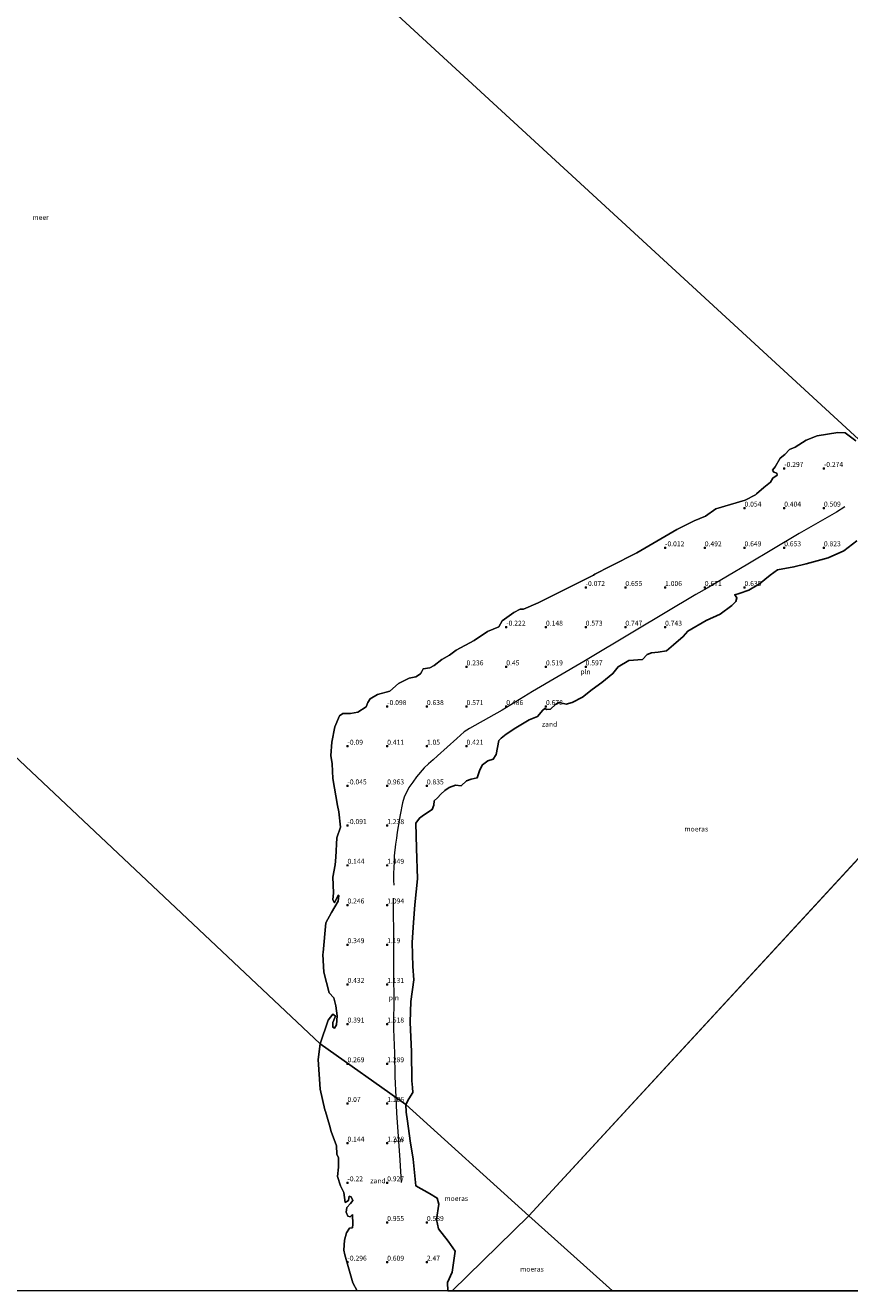
# Model space of a CAD drawing. Units: metres. Extents: x 152682 to 159265, y 512500 to 518751.
# Drawn here: x 154785 to 155200, y 512500 to 513138 of the extents above; entities that cross this region are included whole.
import ezdxf
from ezdxf.enums import TextEntityAlignment as Align

# ---------------------------------------------------------------- set-up
doc = ezdxf.new("R2010")
doc.units = ezdxf.units.M
doc.layers.get('0').update_dxf_attribs({"lineweight": 25})
for name, color, linetype, lineweight in [('B-ME-GW-HOOGTEPUNT-S-B1', 10, 'Continuous', 25), ('B-ME-IE-GRONDWERKLIJN-GROND_NIETINGERICHT-GV-B6', 253, 'Continuous', 18), ('B-ME-IE-HULPGEOMETRIE-L-B1', 53, 'Continuous', 18), ('B-ME-IE-INRICHTINGSELEMENT-L-B1', 253, 'Continuous', 18), ('B-ME-IE-MOERAS-GV-B6', 10, 'Continuous', 25), ('B-ME-OB-WATERLIJN-L-B1', 133, 'OB-WATERLIJN', 18), ('B-ME-OG-WATER-GV-B6', 153, 'Continuous', 18)]:
    doc.layers.add(name, color=color, linetype=linetype, lineweight=lineweight)
doc.styles.add('NLCS-ISO', font='NLCS-ISO.TTF')
doc.linetypes.add('OB-WATERLIJN', pattern='A,10,[32,NLCS.SHX,S=2,R=0,X=0,Y=0],-12', length=22)

# ---------------------------------------------------------------- blocks, each defined once
blk = doc.blocks.new('hoogtepunt')
for p, q in [((-0.5, 0), (0.5, 0)), ((0, 0.5), (0, -0.5))]:
    blk.add_line(p, q)

msp = doc.modelspace()

# ---------------------------------------------------------------- linework, layer by layer
at = {"layer": 'B-ME-IE-GRONDWERKLIJN-GROND_NIETINGERICHT-GV-B6'}
for points in [[(155203.4341, 512877.9174, 0.3871), (155196.874, 512872.8151, 0.9777), (155188.9886, 512869.3694, 0.5078), (155178.0219, 512866.255, 0.7174), (155171.7931, 512864.7309, 0.7152), (155163.5102, 512863.3393, 0.4193), (155159.7994, 512860.5563, 0.4367), (155154.432, 512856.1829, 0.4827), (155148.9984, 512852.9359, 0.486), (155144.2274, 512851.3456, 0.8604), (155141.9744, 512850.683, 0.9455), (155143.0346, 512849.0926, 0.4211), (155142.5708, 512847.3698, 0.3036), (155140.5166, 512845.2493, 0.4594), (155134.6523, 512840.8759, 0.2073), (155127.6283, 512837.7615, 0.3386), (155118.2851, 512832.3279, 0.412), (155115.9659, 512829.7436, 0.384), (155111.1949, 512825.5027, 0.6638), (155107.5504, 512822.3883, 0.7403), (155103.3758, 512821.7257, 0.4695), (155099.9963, 512821.3944, 0.4007), (155097.8759, 512820.5329, 1.0097), (155095.5566, 512818.0812, 0.3739), (155088.5575, 512817.5511, 0.3526), (155083.3227, 512814.4367, 0.4777), (155080.5396, 512810.9909, 0.2509), (155074.9734, 512806.5513, 0.4255), (155070.1362, 512802.973, 0.3373), (155065.2658, 512799.0635, 0.2444), (155060.0309, 512796.4129, 0.2527), (155057.0491, 512795.6177, 0.1785), (155053.4708, 512796.4129, 0.2349), (155051.8805, 512795.6177, 0.2874), (155049.1637, 512793.0334, 0.184), (155047.242, 512792.9009, 0.2239), (155046.2481, 512793.431, 0.2739), (155045.3866, 512792.5696, 0.2579), (155042.5704, 512789.3227, 0.1744), (155038.3958, 512787.7323, 0.1935), (155031.6369, 512783.6902, 0.1484), (155026.8659, 512780.3771, 0.1597), (155024.3479, 512778.3891, 0.1585), (155023.1551, 512777.2627, 0.1461), (155021.7636, 512770.2387, 0.2211), (155020.372, 512767.8532, 0.2536), (155017.5558, 512767.058, 0.2243), (155014.839, 512764.9376, 0.2808), (155013.58, 512762.5521, 0.3861), (155012.1885, 512758.3775, 0.4259), (155009.1403, 512757.7148, 0.6583), (155006.8874, 512756.8534, 0.4881), (155004.2368, 512754.4679, 0.1227), (155001.2549, 512754.733, 0.1217), (154998.1405, 512753.6065, 0.2356), (154995.8876, 512752.0161, 0.5029), (154993.9659, 512750.227, 0.461), (154992.1768, 512748.3716, 0.2768), (154990.5202, 512746.7813, 0.2856), (154990.3877, 512744.5946, 0.226), (154989.5262, 512742.4079, 0.1493), (154985.186, 512739.5585, 0.1315), (154983.1981, 512738.167, 0.165), (154981.2764, 512735.5165, 0.2083), (154981.674, 512722.9926, 0.2786), (154982.2372, 512707.6194, 0.2693), (154980.9119, 512694.3666, 0.1323), (154980.0837, 512685.6198, 0.1714), (154979.4873, 512675.4814, 0.199), (154979.7855, 512663.3552, 0.2213), (154980.3156, 512656.6625, 0.2299), (154978.7584, 512645.729, 0.2603), (154978.5596, 512635.2593, 0.2728), (154979.1228, 512620.2837, 0.2342), (154979.3216, 512605.7057, 0.2778), (154979.7192, 512602.3262, 0.2716), (154979.8849, 512599.8082, 0.285), (154977.7644, 512596.6275, 0.5331), (154976.3729, 512593.7782, 0.7253), (154933.109, 512624.444, -0.3), (154937.235, 512636.317, -0.3), (154939.506, 512639.366, -0.3), (154940.907, 512638.29, -0.3), (154939.528, 512635.09, -0.3), (154939.548, 512632.858, -0.3), (154940.332, 512632.356, -0.3), (154941.381, 512634.049, -0.3), (154941.664, 512638.5, -0.3), (154941.073, 512643.533, -0.3), (154940.028, 512647.573, -0.3), (154937.657, 512650.049, -0.3), (154934.917, 512660.5, -0.3), (154934.551, 512669.5, -0.3), (154934.599, 512670.5, -0.3), (154936.059, 512685.395, -0.3), (154938.829, 512690.651, -0.3), (154942.151, 512696.309, -0.3), (154942.609, 512699.202, -0.3), (154942.143, 512699.276, -0.3), (154940.358, 512695.535, -0.3), (154939.558, 512697.001, -0.3), (154939.919, 512700.5, -0.3), (154939.452, 512708.446, -0.3), (154940.773, 512714.633, -0.3), (154941.068, 512718.5, -0.3), (154941.486, 512728.263, -0.3), (154943.33, 512733.5, -0.3), (154942.503, 512741.275, -0.3), (154941.849, 512744.548, -0.3), (154939.571, 512758.039, -0.3), (154939.223, 512765.5, -0.3), (154938.564, 512769.622, -0.3), (154938.966, 512776.5, -0.3), (154940.467, 512784.104, -0.3), (154942.825, 512789.658, -0.3), (154944.605, 512790.825, -0.3), (154948.5, 512790.94, -0.3), (154952.089, 512791.489, -0.3), (154956.329, 512794.209, -0.3), (154957.147, 512796.372, -0.3), (154958.325, 512798.239, -0.3), (154962.101, 512800.372, -0.3), (154968.291, 512802.189, -0.3), (154972.546, 512805.924, -0.3), (154978.026, 512808.655, -0.3), (154981.344, 512809.301, -0.3), (154983.672, 512810.865, -0.3), (154984.419, 512811.954, -0.3), (154985.022, 512813.409, -0.3), (154988.412, 512813.93, -0.3), (154990.529, 512815.029, -0.3), (154994.358, 512818.134, -0.3), (154998.325, 512820.213, -0.3), (155001.645, 512822.841, -0.3), (155010.801, 512827.66, -0.3), (155017.417, 512832.145, -0.3), (155023.128, 512834.492, -0.3), (155024.775, 512837.627, -0.3), (155030.75, 512841.721, -0.3), (155033.915, 512843.388, -0.3), (155035.487, 512843.464, -0.3), (155042.882, 512846.608, -0.3), (155070.856, 512860.614, -0.3), (155071.5, 512861.008, -0.3), (155079.441, 512865.057, -0.3), (155092.609, 512871.903, -0.3), (155112.752, 512883.662, -0.3), (155121.594, 512887.959, -0.3), (155127.233, 512890.352, -0.3), (155132.447, 512894.078, -0.3), (155147.251, 512898.385, -0.3), (155152.406, 512901.113, -0.3), (155153.016, 512901.514, -0.3), (155156.669, 512904.713, -0.3), (155160.036, 512907.488, -0.3), (155161.109, 512909.385, -0.3), (155163.397, 512911.012, -0.3), (155163.18, 512912.007, -0.3), (155161.754, 512912.433, -0.3), (155161.078, 512913.472, -0.3), (155162.31, 512915.17, -0.3), (155164.859, 512919.597, -0.3), (155167.26, 512921.31, -0.3), (155169.625, 512923.856, -0.3), (155172.361, 512925.132, -0.3), (155177.959, 512928.549, -0.3), (155183.553, 512930.868, -0.3), (155193.945, 512932.491, -0.3), (155197.662, 512932.254, -0.3), (155203.004, 512928.265, -0.3)], [(154997.5165, 512500, 0.205), (154951.7815, 512500, -0.3), (154949.592, 512504.044, -0.3), (154945.501, 512517.993, -0.3), (154945.115, 512520.5, -0.3), (154945.423, 512525.43, -0.3), (154946.322, 512529.225, -0.3), (154947.834, 512531.506, -0.3), (154949.411, 512531.634, -0.3), (154949.585, 512533.5, -0.3), (154949.365, 512538.405, -0.3), (154948.256, 512537.288, -0.3), (154947.044, 512537.579, -0.3), (154946.255, 512539.593, -0.3), (154946.563, 512541.996, -0.3), (154948.501, 512543.924, -0.3), (154949.516, 512545.516, -0.3), (154948.771, 512547.351, -0.3), (154947.79, 512547.558, -0.3), (154947.38, 512545.522, -0.3), (154945.707, 512544.45, -0.3), (154944.993, 512549.452, -0.3), (154943.413, 512552.797, -0.3), (154941.875, 512557.5, -0.3), (154942.349, 512562.281, -0.3), (154942.428, 512567.006, -0.3), (154941.488, 512568.764, -0.3), (154941.411, 512572.995, -0.3), (154938.664, 512580.171, -0.3), (154937.784, 512583.493, -0.3), (154935.762, 512590.335, -0.3), (154935.535, 512591.07, -0.3), (154933.205, 512601.524, -0.3), (154932.13, 512616.5, -0.3), (154933.109, 512624.444, -0.3), (154976.3729, 512593.7782, 0.7253), (154976.5054, 512590.0011, 0.769), (154977.0747, 512585.4636, 0.8348), (154978.4663, 512575.524, 0.757), (154979.9572, 512566.2802, 0.631), (154980.4542, 512561.3104, 0.5899), (154981.3427, 512552.7609, 0.586), (154988.1678, 512549.0501, 0.2482), (154992.1437, 512546.5983, 0.1729), (154992.9388, 512543.5502, 0.1), (154991.713, 512535.9299, 0.014), (154992.7732, 512531.0926, 0.141), (154997.6104, 512524.9301, 0.1337), (155001.1224, 512519.9603, 0.0931), (154999.6977, 512509.2918, 0.2479), (154997.246, 512504.057, 0.326), (154997.5165, 512500, 0.205)]]:
    msp.add_polyline3d(points, dxfattribs=at)
at = {"layer": 'B-ME-IE-HULPGEOMETRIE-L-B1'}
for p, q in [((155309.2574, 512831.8133, -0.3), (155038.2124, 512537.6457, -0.3)), ((155038.2124, 512537.6457, -0.3), (154999.5994, 512500, 0.1266)), ((155038.2124, 512537.6457, -0.3), (155080.4773, 512500, -0.2531))]:
    msp.add_line(p, q, dxfattribs=at)
for points in [[(154720.9222, 513373.9034, -0.3), (155206.468, 512927.061, -0.3), (155240.1774, 512898.1278, 0.3091), (155309.2574, 512831.8133, -0.3)], [(154449.8771, 513079.7358, -0.3), (154933.109, 512624.444, -0.3), (154976.3729, 512593.7782, 0.7253), (155038.2124, 512537.6457, -0.3)]]:
    msp.add_polyline3d(points, dxfattribs=at)
at = {"layer": 'B-ME-IE-INRICHTINGSELEMENT-L-B1'}
for points in [[(155197.4482, 512894.9541, 1.4052), (155193.3176, 512892.3271, 1.408), (155174.493, 512881.586, 1.42), (155148.638, 512866.132, 1.299), (155128.0862, 512853.9435, 1.4294), (155122.379, 512850.799, 1.465), (155091.551, 512832.362, 1.423), (155065.881, 512817.15, 1.444), (155040.135, 512801.946, 1.42), (155024.744, 512792.62, 1.438), (155011.0641, 512784.8275, 1.414), (155008.3563, 512783.266, 1.4451), (155005.7499, 512781.6884, 1.4767), (155001.921, 512778.248, 1.53), (154992.309, 512769.4935, 1.786), (154990.0627, 512767.5848, 1.8992), (154987.6572, 512765.5461, 2.0287), (154985.4891, 512763.5383, 2.15), (154981.6737, 512758.9597, 2.0817), (154979.8012, 512756.2629, 2.043), (154977.844, 512753.5252, 2.078), (154975.4201, 512748.6426, 2.137), (154974.698, 512745.8196, 2.1256), (154973.4675, 512739.8367, 2.1), (154972.9294, 512736.9429, 2.1043), (154972.4278, 512733.9346, 2.109), (154971.9958, 512730.9816, 2.1136), (154971.5714, 512727.9711, 2.1183), (154971.153, 512724.976, 2.123), (154970.49, 512719.183, 2.1351), (154970.3563, 512716.0584, 2.1416), (154970.2175, 512713.2655, 2.1474), (154970.1056, 512710.1603, 2.1539), (154970.105, 512706.728, 2.161), (154970.226, 512704.434, 2.114)], [(154969.8866, 512697.7346, 2.309), (154970.118, 512673.658, 2.154), (154970.0874, 512655.9278, 2.1349), (154970.207, 512649.545, 2.128), (154970.139, 512631.8657, 2.1452), (154970.522, 512619.726, 2.157), (154970.739, 512607.977, 2.1234), (154971.191, 512597.4511, 2.0932)], [(154971.191, 512597.4511, 2.0932), (154971.524, 512589.697, 2.071), (154973.241, 512565.764, 2.102), (154974.013, 512554.598, 2.17)]]:
    msp.add_polyline3d(points, dxfattribs=at)
at = {"layer": 'B-ME-IE-MOERAS-GV-B6'}
for points in [[(155309.2574, 512831.8133, -0.3), (155038.2124, 512537.6457, -0.3), (154976.3729, 512593.7782, 0.7253), (154977.7644, 512596.6275, 0.5331), (154979.8849, 512599.8082, 0.285), (154979.7192, 512602.3262, 0.2716), (154979.3216, 512605.7057, 0.2778), (154979.1228, 512620.2837, 0.2342), (154978.5596, 512635.2593, 0.2728), (154978.7584, 512645.729, 0.2603), (154980.3156, 512656.6625, 0.2299), (154979.7855, 512663.3552, 0.2213), (154979.4873, 512675.4814, 0.199), (154980.0837, 512685.6198, 0.1714), (154980.9119, 512694.3666, 0.1323), (154982.2372, 512707.6194, 0.2693), (154981.674, 512722.9926, 0.2786), (154981.2764, 512735.5165, 0.2083), (154983.1981, 512738.167, 0.165), (154985.186, 512739.5585, 0.1315), (154989.5262, 512742.4079, 0.1493), (154990.3877, 512744.5946, 0.226), (154990.5202, 512746.7813, 0.2856), (154992.1768, 512748.3716, 0.2768), (154993.9659, 512750.227, 0.461), (154995.8876, 512752.0161, 0.5029), (154998.1405, 512753.6065, 0.2356), (155001.2549, 512754.733, 0.1217), (155004.2368, 512754.4679, 0.1227), (155006.8874, 512756.8534, 0.4881), (155009.1403, 512757.7148, 0.6583), (155012.1885, 512758.3775, 0.4259), (155013.58, 512762.5521, 0.3861), (155014.839, 512764.9376, 0.2808), (155017.5558, 512767.058, 0.2243), (155020.372, 512767.8532, 0.2536), (155021.7636, 512770.2387, 0.2211), (155023.1551, 512777.2627, 0.1461), (155024.3479, 512778.3891, 0.1585), (155026.8659, 512780.3771, 0.1597), (155031.6369, 512783.6902, 0.1484), (155038.3958, 512787.7323, 0.1935), (155042.5704, 512789.3227, 0.1744), (155045.3866, 512792.5696, 0.2579), (155046.2481, 512793.431, 0.2739), (155047.242, 512792.9009, 0.2239), (155049.1637, 512793.0334, 0.184), (155051.8805, 512795.6177, 0.2874), (155053.4708, 512796.4129, 0.2349), (155057.0491, 512795.6177, 0.1785), (155060.0309, 512796.4129, 0.2527), (155065.2658, 512799.0635, 0.2444), (155070.1362, 512802.973, 0.3373), (155074.9734, 512806.5513, 0.4255), (155080.5396, 512810.9909, 0.2509), (155083.3227, 512814.4367, 0.4777), (155088.5575, 512817.5511, 0.3526), (155095.5566, 512818.0812, 0.3739), (155097.8759, 512820.5329, 1.0097), (155099.9963, 512821.3944, 0.4007), (155103.3758, 512821.7257, 0.4695), (155107.5504, 512822.3883, 0.7403), (155111.1949, 512825.5027, 0.6638), (155115.9659, 512829.7436, 0.384), (155118.2851, 512832.3279, 0.412), (155127.6283, 512837.7615, 0.3386), (155134.6523, 512840.8759, 0.2073), (155140.5166, 512845.2493, 0.4594), (155142.5708, 512847.3698, 0.3036), (155143.0346, 512849.0926, 0.4211), (155141.9744, 512850.683, 0.9455), (155144.2274, 512851.3456, 0.8604), (155148.9984, 512852.9359, 0.486), (155154.432, 512856.1829, 0.4827), (155159.7994, 512860.5563, 0.4367), (155163.5102, 512863.3393, 0.4193), (155171.7931, 512864.7309, 0.7152), (155178.0219, 512866.255, 0.7174), (155188.9886, 512869.3694, 0.5078), (155196.874, 512872.8151, 0.9777), (155203.4341, 512877.9174, 0.3871)], [(155491.067, 512500, -0.0094), (155080.4773, 512500, -0.2531), (155038.2124, 512537.6457, -0.3), (155309.2574, 512831.8133, -0.3)], [(154999.5994, 512500, 0.1266), (154997.5165, 512500, 0.205), (154997.246, 512504.057, 0.326), (154999.6977, 512509.2918, 0.2479), (155001.1224, 512519.9603, 0.0931), (154997.6104, 512524.9301, 0.1337), (154992.7732, 512531.0926, 0.141), (154991.713, 512535.9299, 0.014), (154992.9388, 512543.5502, 0.1), (154992.1437, 512546.5983, 0.1729), (154988.1678, 512549.0501, 0.2482), (154981.3427, 512552.7609, 0.586), (154980.4542, 512561.3104, 0.5899), (154979.9572, 512566.2802, 0.631), (154978.4663, 512575.524, 0.757), (154977.0747, 512585.4636, 0.8348), (154976.5054, 512590.0011, 0.769), (154976.3729, 512593.7782, 0.7253), (155038.2124, 512537.6457, -0.3), (154999.5994, 512500, 0.1266)], [(155080.4773, 512500, -0.2531), (154999.5994, 512500, 0.1266), (155038.2124, 512537.6457, -0.3), (155080.4773, 512500, -0.2531)]]:
    msp.add_polyline3d(points, dxfattribs=at)
at = {"layer": 'B-ME-OB-WATERLIJN-L-B1'}
for points in [[(154933.109, 512624.444, -0.3), (154937.235, 512636.317, -0.3), (154939.506, 512639.366, -0.3), (154940.907, 512638.29, -0.3), (154939.528, 512635.09, -0.3), (154939.548, 512632.858, -0.3), (154940.332, 512632.356, -0.3), (154941.381, 512634.049, -0.3), (154941.664, 512638.5, -0.3), (154941.073, 512643.533, -0.3), (154940.028, 512647.573, -0.3), (154937.657, 512650.049, -0.3), (154934.917, 512660.5, -0.3), (154934.551, 512669.5, -0.3), (154934.599, 512670.5, -0.3), (154936.059, 512685.395, -0.3), (154938.829, 512690.651, -0.3), (154942.151, 512696.309, -0.3), (154942.609, 512699.202, -0.3), (154942.143, 512699.276, -0.3), (154940.358, 512695.535, -0.3), (154939.558, 512697.001, -0.3), (154939.919, 512700.5, -0.3), (154939.452, 512708.446, -0.3), (154940.773, 512714.633, -0.3), (154941.068, 512718.5, -0.3), (154941.486, 512728.263, -0.3), (154943.33, 512733.5, -0.3), (154942.503, 512741.275, -0.3), (154941.849, 512744.548, -0.3), (154939.571, 512758.039, -0.3), (154939.223, 512765.5, -0.3), (154938.564, 512769.622, -0.3), (154938.966, 512776.5, -0.3), (154940.467, 512784.104, -0.3), (154942.825, 512789.658, -0.3), (154944.605, 512790.825, -0.3), (154948.5, 512790.94, -0.3), (154952.089, 512791.489, -0.3), (154956.329, 512794.209, -0.3), (154957.147, 512796.372, -0.3), (154958.325, 512798.239, -0.3), (154962.101, 512800.372, -0.3), (154968.291, 512802.189, -0.3), (154972.546, 512805.924, -0.3), (154978.026, 512808.655, -0.3), (154981.344, 512809.301, -0.3), (154983.672, 512810.865, -0.3), (154984.419, 512811.954, -0.3), (154985.022, 512813.409, -0.3), (154988.412, 512813.93, -0.3), (154990.529, 512815.029, -0.3), (154994.358, 512818.134, -0.3), (154998.325, 512820.213, -0.3), (155001.645, 512822.841, -0.3), (155010.801, 512827.66, -0.3), (155017.417, 512832.145, -0.3), (155023.128, 512834.492, -0.3), (155024.775, 512837.627, -0.3), (155030.75, 512841.721, -0.3), (155033.915, 512843.388, -0.3), (155035.487, 512843.464, -0.3), (155042.882, 512846.608, -0.3), (155070.856, 512860.614, -0.3), (155071.5, 512861.008, -0.3), (155079.441, 512865.057, -0.3), (155092.609, 512871.903, -0.3), (155112.752, 512883.662, -0.3), (155121.594, 512887.959, -0.3), (155127.233, 512890.352, -0.3), (155132.447, 512894.078, -0.3), (155147.251, 512898.385, -0.3), (155152.406, 512901.113, -0.3), (155153.016, 512901.514, -0.3), (155156.669, 512904.713, -0.3), (155160.036, 512907.488, -0.3), (155161.109, 512909.385, -0.3), (155163.397, 512911.012, -0.3), (155163.18, 512912.007, -0.3), (155161.754, 512912.433, -0.3), (155161.078, 512913.472, -0.3), (155162.31, 512915.17, -0.3), (155164.859, 512919.597, -0.3), (155167.26, 512921.31, -0.3), (155169.625, 512923.856, -0.3), (155172.361, 512925.132, -0.3), (155177.959, 512928.549, -0.3), (155183.553, 512930.868, -0.3), (155193.945, 512932.491, -0.3), (155197.662, 512932.254, -0.3), (155203.004, 512928.265, -0.3)], [(154951.7815, 512500, -0.3), (154949.592, 512504.044, -0.3), (154945.501, 512517.993, -0.3), (154945.115, 512520.5, -0.3), (154945.423, 512525.43, -0.3), (154946.322, 512529.225, -0.3), (154947.834, 512531.506, -0.3), (154949.411, 512531.634, -0.3), (154949.585, 512533.5, -0.3), (154949.365, 512538.405, -0.3), (154948.256, 512537.288, -0.3), (154947.044, 512537.579, -0.3), (154946.255, 512539.593, -0.3), (154946.563, 512541.996, -0.3), (154948.501, 512543.924, -0.3), (154949.516, 512545.516, -0.3), (154948.771, 512547.351, -0.3), (154947.79, 512547.558, -0.3), (154947.38, 512545.522, -0.3), (154945.707, 512544.45, -0.3), (154944.993, 512549.452, -0.3), (154943.413, 512552.797, -0.3), (154941.875, 512557.5, -0.3), (154942.349, 512562.281, -0.3), (154942.428, 512567.006, -0.3), (154941.488, 512568.764, -0.3), (154941.411, 512572.995, -0.3), (154938.664, 512580.171, -0.3), (154937.784, 512583.493, -0.3), (154935.762, 512590.335, -0.3), (154935.535, 512591.07, -0.3), (154933.205, 512601.524, -0.3), (154932.13, 512616.5, -0.3), (154933.109, 512624.444, -0.3)]]:
    msp.add_polyline3d(points, dxfattribs=at)
at = {"layer": 'B-ME-OG-WATER-GV-B6'}
for points in [[(154720.9222, 513373.9034, -0.3), (155206.468, 512927.061, -0.3)], [(155206.468, 512927.061, -0.3), (154720.9222, 513373.9034, -0.3)], [(155203.004, 512928.265, -0.3), (155197.662, 512932.254, -0.3), (155193.945, 512932.491, -0.3), (155183.553, 512930.868, -0.3), (155177.959, 512928.549, -0.3), (155172.361, 512925.132, -0.3), (155169.625, 512923.856, -0.3), (155167.26, 512921.31, -0.3), (155164.859, 512919.597, -0.3), (155162.31, 512915.17, -0.3), (155161.078, 512913.472, -0.3), (155161.754, 512912.433, -0.3), (155163.18, 512912.007, -0.3), (155163.397, 512911.012, -0.3), (155161.109, 512909.385, -0.3), (155160.036, 512907.488, -0.3), (155156.669, 512904.713, -0.3), (155153.016, 512901.514, -0.3), (155152.406, 512901.113, -0.3), (155147.251, 512898.385, -0.3), (155132.447, 512894.078, -0.3), (155127.233, 512890.352, -0.3), (155121.594, 512887.959, -0.3), (155112.752, 512883.662, -0.3), (155092.609, 512871.903, -0.3), (155079.441, 512865.057, -0.3), (155071.5, 512861.008, -0.3), (155070.856, 512860.614, -0.3), (155042.882, 512846.608, -0.3), (155035.487, 512843.464, -0.3), (155033.915, 512843.388, -0.3), (155030.75, 512841.721, -0.3), (155024.775, 512837.627, -0.3), (155023.128, 512834.492, -0.3), (155017.417, 512832.145, -0.3), (155010.801, 512827.66, -0.3), (155001.645, 512822.841, -0.3), (154998.325, 512820.213, -0.3), (154994.358, 512818.134, -0.3), (154990.529, 512815.029, -0.3), (154988.412, 512813.93, -0.3), (154985.022, 512813.409, -0.3), (154984.419, 512811.954, -0.3), (154983.672, 512810.865, -0.3), (154981.344, 512809.301, -0.3), (154978.026, 512808.655, -0.3), (154972.546, 512805.924, -0.3), (154968.291, 512802.189, -0.3), (154962.101, 512800.372, -0.3), (154958.325, 512798.239, -0.3), (154957.147, 512796.372, -0.3), (154956.329, 512794.209, -0.3), (154952.089, 512791.489, -0.3), (154948.5, 512790.94, -0.3), (154944.605, 512790.825, -0.3), (154942.825, 512789.658, -0.3), (154940.467, 512784.104, -0.3), (154938.966, 512776.5, -0.3), (154938.564, 512769.622, -0.3), (154939.223, 512765.5, -0.3), (154939.571, 512758.039, -0.3), (154941.849, 512744.548, -0.3), (154942.503, 512741.275, -0.3), (154943.33, 512733.5, -0.3), (154941.486, 512728.263, -0.3), (154941.068, 512718.5, -0.3), (154940.773, 512714.633, -0.3), (154939.452, 512708.446, -0.3), (154939.919, 512700.5, -0.3), (154939.558, 512697.001, -0.3), (154940.358, 512695.535, -0.3), (154942.143, 512699.276, -0.3), (154942.609, 512699.202, -0.3), (154942.151, 512696.309, -0.3), (154938.829, 512690.651, -0.3), (154936.059, 512685.395, -0.3), (154934.599, 512670.5, -0.3), (154934.551, 512669.5, -0.3), (154934.917, 512660.5, -0.3), (154937.657, 512650.049, -0.3), (154940.028, 512647.573, -0.3), (154941.073, 512643.533, -0.3), (154941.664, 512638.5, -0.3), (154941.381, 512634.049, -0.3), (154940.332, 512632.356, -0.3), (154939.548, 512632.858, -0.3), (154939.528, 512635.09, -0.3), (154940.907, 512638.29, -0.3), (154939.506, 512639.366, -0.3), (154937.235, 512636.317, -0.3), (154933.109, 512624.444, -0.3), (154449.8771, 513079.7358, -0.3)], [(154449.8771, 513079.7358, -0.3), (154933.109, 512624.444, -0.3), (154932.13, 512616.5, -0.3), (154933.205, 512601.524, -0.3), (154935.535, 512591.07, -0.3), (154935.762, 512590.335, -0.3), (154937.784, 512583.493, -0.3), (154938.664, 512580.171, -0.3), (154941.411, 512572.995, -0.3), (154941.488, 512568.764, -0.3), (154942.428, 512567.006, -0.3), (154942.349, 512562.281, -0.3), (154941.875, 512557.5, -0.3), (154943.413, 512552.797, -0.3), (154944.993, 512549.452, -0.3), (154945.707, 512544.45, -0.3), (154947.38, 512545.522, -0.3), (154947.79, 512547.558, -0.3), (154948.771, 512547.351, -0.3), (154949.516, 512545.516, -0.3), (154948.501, 512543.924, -0.3), (154946.563, 512541.996, -0.3), (154946.255, 512539.593, -0.3), (154947.044, 512537.579, -0.3), (154948.256, 512537.288, -0.3), (154949.365, 512538.405, -0.3), (154949.585, 512533.5, -0.3), (154949.411, 512531.634, -0.3), (154947.834, 512531.506, -0.3), (154946.322, 512529.225, -0.3), (154945.423, 512525.43, -0.3), (154945.115, 512520.5, -0.3), (154945.501, 512517.993, -0.3), (154949.592, 512504.044, -0.3), (154951.7815, 512500, -0.3)], [(154951.7815, 512500, -0.3), (154531.3746, 512500, -0.3)]]:
    msp.add_polyline3d(points, dxfattribs=at)

# ---------------------------------------------------------------- block references
at = {"layer": 'B-ME-GW-HOOGTEPUNT-S-B1', "rotation": 90}
for p in [(155166.8986, 512914.3468, -0.297), (155166.8986, 512914.3468, -0.297), (155186.8986, 512914.3468, -0.274), (155186.8986, 512914.3468, -0.274), (155146.8986, 512894.3468, 0.054), (155146.8986, 512894.3468, 0.054), (155166.8986, 512894.3468, 0.404), (155166.8986, 512894.3468, 0.404), (155186.8986, 512894.3468, 0.509), (155186.8986, 512894.3468, 0.509), (155106.8986, 512874.3468, -0.012), (155106.8986, 512874.3468, -0.012), (155126.8986, 512874.3468, 0.492), (155126.8986, 512874.3468, 0.492), (155146.8986, 512874.3468, 0.649), (155146.8986, 512874.3468, 0.649), (155166.8986, 512874.3468, 0.653), (155166.8986, 512874.3468, 0.653), (155186.8986, 512874.3468, 0.823), (155186.8986, 512874.3468, 0.823), (155066.8986, 512854.3468, -0.072), (155066.8986, 512854.3468, -0.072), (155086.8986, 512854.3468, 0.655), (155086.8986, 512854.3468, 0.655), (155106.8986, 512854.3468, 1.006), (155106.8986, 512854.3468, 1.006), (155126.8986, 512854.3468, 0.671), (155126.8986, 512854.3468, 0.671), (155146.8986, 512854.3468, 0.635), (155146.8986, 512854.3468, 0.635), (155026.8986, 512834.3468, -0.222), (155026.8986, 512834.3468, -0.222), (155046.8986, 512834.3468, 0.148), (155046.8986, 512834.3468, 0.148), (155066.8986, 512834.3468, 0.573), (155066.8986, 512834.3468, 0.573), (155086.8986, 512834.3468, 0.747), (155086.8986, 512834.3468, 0.747), (155106.8986, 512834.3468, 0.743), (155106.8986, 512834.3468, 0.743), (155006.8986, 512814.3468, 0.236), (155006.8986, 512814.3468, 0.236), (155026.8986, 512814.3468, 0.45), (155026.8986, 512814.3468, 0.45), (155046.8986, 512814.3468, 0.519), (155046.8986, 512814.3468, 0.519), (155066.8986, 512814.3468, 0.597), (155066.8986, 512814.3468, 0.597), (154966.8986, 512794.3468, -0.098), (154966.8986, 512794.3468, -0.098), (154986.8986, 512794.3468, 0.638), (154986.8986, 512794.3468, 0.638), (155006.8986, 512794.3468, 0.571), (155006.8986, 512794.3468, 0.571), (155026.8986, 512794.3468, 0.486), (155026.8986, 512794.3468, 0.486), (155046.8986, 512794.3468, 0.678), (155046.8986, 512794.3468, 0.678), (154946.8986, 512774.3468, -0.09), (154946.8986, 512774.3468, -0.09), (154966.8986, 512774.3468, 0.411), (154966.8986, 512774.3468, 0.411), (154986.8986, 512774.3468, 1.05), (154986.8986, 512774.3468, 1.05), (155006.8986, 512774.3468, 0.421), (155006.8986, 512774.3468, 0.421), (154946.8986, 512754.3468, -0.045), (154946.8986, 512754.3468, -0.045), (154966.8986, 512754.3468, 0.963), (154966.8986, 512754.3468, 0.963), (154986.8986, 512754.3468, 0.835), (154986.8986, 512754.3468, 0.835), (154946.8986, 512734.3468, -0.091), (154946.8986, 512734.3468, -0.091), (154966.8986, 512734.3468, 1.238), (154966.8986, 512734.3468, 1.238), (154946.8986, 512714.3468, 0.144), (154946.8986, 512714.3468, 0.144), (154966.8986, 512714.3468, 1.449), (154966.8986, 512714.3468, 1.449), (154946.8986, 512694.3468, 0.246), (154946.8986, 512694.3468, 0.246), (154966.8986, 512694.3468, 1.094), (154966.8986, 512694.3468, 1.094), (154946.8986, 512674.3468, 0.349), (154946.8986, 512674.3468, 0.349), (154966.8986, 512674.3468, 1.19), (154966.8986, 512674.3468, 1.19), (154946.8986, 512654.3468, 0.432), (154946.8986, 512654.3468, 0.432), (154966.8986, 512654.3468, 1.131), (154966.8986, 512654.3468, 1.131), (154946.8986, 512634.3468, 0.391), (154946.8986, 512634.3468, 0.391), (154966.8986, 512634.3468, 1.518), (154966.8986, 512634.3468, 1.518), (154946.8986, 512614.3468, 0.269), (154946.8986, 512614.3468, 0.269), (154966.8986, 512614.3468, 1.289), (154966.8986, 512614.3468, 1.289), (154946.8986, 512594.3468, 0.07), (154946.8986, 512594.3468, 0.07), (154966.8986, 512594.3468, 1.106), (154966.8986, 512594.3468, 1.106), (154946.8986, 512574.3468, 0.144), (154946.8986, 512574.3468, 0.144), (154966.8986, 512574.3468, 1.228), (154966.8986, 512574.3468, 1.228), (154946.8986, 512554.3468, -0.22), (154946.8986, 512554.3468, -0.22), (154966.8986, 512554.3468, 0.927), (154966.8986, 512554.3468, 0.927), (154966.8986, 512534.3486, 0.955), (154966.8986, 512534.3486, 0.955), (154986.8986, 512534.3472, 0.589), (154986.8986, 512534.3472, 0.589), (154946.8986, 512514.3468, -0.296), (154946.8986, 512514.3468, -0.296), (154966.8986, 512514.3468, 0.609), (154966.8986, 512514.3468, 0.609), (154986.8986, 512514.3468, 2.47), (154986.8986, 512514.3468, 2.47)]:
    msp.add_blockref('hoogtepunt', p, dxfattribs=at)

# ---------------------------------------------------------------- texts
at = {"layer": 'B-ME-GW-HOOGTEPUNT-S-B1', "ltscale": 0.2, "style": 'NLCS-ISO'}
for s, p in [('-0.297', (155166.8986, 512914.3468, -0.297)), ('-0.297', (155166.8986, 512914.3468, -0.297)), ('-0.274', (155186.8986, 512914.3468, -0.274)), ('-0.274', (155186.8986, 512914.3468, -0.274)), ('0.054', (155146.8986, 512894.3468, 0.054)), ('0.054', (155146.8986, 512894.3468, 0.054)), ('0.404', (155166.8986, 512894.3468, 0.404)), ('0.404', (155166.8986, 512894.3468, 0.404)), ('0.509', (155186.8986, 512894.3468, 0.509)), ('0.509', (155186.8986, 512894.3468, 0.509)), ('-0.012', (155106.8986, 512874.3468, -0.012)), ('-0.012', (155106.8986, 512874.3468, -0.012)), ('0.492', (155126.8986, 512874.3468, 0.492)), ('0.492', (155126.8986, 512874.3468, 0.492)), ('0.649', (155146.8986, 512874.3468, 0.649)), ('0.649', (155146.8986, 512874.3468, 0.649)), ('0.653', (155166.8986, 512874.3468, 0.653)), ('0.653', (155166.8986, 512874.3468, 0.653)), ('0.823', (155186.8986, 512874.3468, 0.823)), ('0.823', (155186.8986, 512874.3468, 0.823)), ('-0.072', (155066.8986, 512854.3468, -0.072)), ('-0.072', (155066.8986, 512854.3468, -0.072)), ('0.655', (155086.8986, 512854.3468, 0.655)), ('0.655', (155086.8986, 512854.3468, 0.655)), ('1.006', (155106.8986, 512854.3468, 1.006)), ('1.006', (155106.8986, 512854.3468, 1.006)), ('0.671', (155126.8986, 512854.3468, 0.671)), ('0.671', (155126.8986, 512854.3468, 0.671)), ('0.635', (155146.8986, 512854.3468, 0.635)), ('0.635', (155146.8986, 512854.3468, 0.635)), ('-0.222', (155026.8986, 512834.3468, -0.222)), ('-0.222', (155026.8986, 512834.3468, -0.222)), ('0.148', (155046.8986, 512834.3468, 0.148)), ('0.148', (155046.8986, 512834.3468, 0.148)), ('0.573', (155066.8986, 512834.3468, 0.573)), ('0.573', (155066.8986, 512834.3468, 0.573)), ('0.747', (155086.8986, 512834.3468, 0.747)), ('0.747', (155086.8986, 512834.3468, 0.747)), ('0.743', (155106.8986, 512834.3468, 0.743)), ('0.743', (155106.8986, 512834.3468, 0.743)), ('0.236', (155006.8986, 512814.3468, 0.236)), ('0.236', (155006.8986, 512814.3468, 0.236)), ('0.45', (155026.8986, 512814.3468, 0.45)), ('0.45', (155026.8986, 512814.3468, 0.45)), ('0.519', (155046.8986, 512814.3468, 0.519)), ('0.519', (155046.8986, 512814.3468, 0.519)), ('0.597', (155066.8986, 512814.3468, 0.597)), ('0.597', (155066.8986, 512814.3468, 0.597)), ('-0.098', (154966.8986, 512794.3468, -0.098)), ('-0.098', (154966.8986, 512794.3468, -0.098)), ('0.638', (154986.8986, 512794.3468, 0.638)), ('0.638', (154986.8986, 512794.3468, 0.638)), ('0.571', (155006.8986, 512794.3468, 0.571)), ('0.571', (155006.8986, 512794.3468, 0.571)), ('0.486', (155026.8986, 512794.3468, 0.486)), ('0.486', (155026.8986, 512794.3468, 0.486)), ('0.678', (155046.8986, 512794.3468, 0.678)), ('0.678', (155046.8986, 512794.3468, 0.678)), ('-0.09', (154946.8986, 512774.3468, -0.09)), ('-0.09', (154946.8986, 512774.3468, -0.09)), ('0.411', (154966.8986, 512774.3468, 0.411)), ('0.411', (154966.8986, 512774.3468, 0.411)), ('1.05', (154986.8986, 512774.3468, 1.05)), ('1.05', (154986.8986, 512774.3468, 1.05)), ('0.421', (155006.8986, 512774.3468, 0.421)), ('0.421', (155006.8986, 512774.3468, 0.421)), ('-0.045', (154946.8986, 512754.3468, -0.045)), ('-0.045', (154946.8986, 512754.3468, -0.045)), ('0.963', (154966.8986, 512754.3468, 0.963)), ('0.963', (154966.8986, 512754.3468, 0.963)), ('0.835', (154986.8986, 512754.3468, 0.835)), ('0.835', (154986.8986, 512754.3468, 0.835)), ('-0.091', (154946.8986, 512734.3468, -0.091)), ('-0.091', (154946.8986, 512734.3468, -0.091)), ('1.238', (154966.8986, 512734.3468, 1.238)), ('1.238', (154966.8986, 512734.3468, 1.238)), ('0.144', (154946.8986, 512714.3468, 0.144)), ('0.144', (154946.8986, 512714.3468, 0.144)), ('1.449', (154966.8986, 512714.3468, 1.449)), ('1.449', (154966.8986, 512714.3468, 1.449)), ('0.246', (154946.8986, 512694.3468, 0.246)), ('0.246', (154946.8986, 512694.3468, 0.246)), ('1.094', (154966.8986, 512694.3468, 1.094)), ('1.094', (154966.8986, 512694.3468, 1.094)), ('0.349', (154946.8986, 512674.3468, 0.349)), ('0.349', (154946.8986, 512674.3468, 0.349)), ('1.19', (154966.8986, 512674.3468, 1.19)), ('1.19', (154966.8986, 512674.3468, 1.19)), ('0.432', (154946.8986, 512654.3468, 0.432)), ('0.432', (154946.8986, 512654.3468, 0.432)), ('1.131', (154966.8986, 512654.3468, 1.131)), ('1.131', (154966.8986, 512654.3468, 1.131)), ('0.391', (154946.8986, 512634.3468, 0.391)), ('0.391', (154946.8986, 512634.3468, 0.391)), ('1.518', (154966.8986, 512634.3468, 1.518)), ('1.518', (154966.8986, 512634.3468, 1.518)), ('0.269', (154946.8986, 512614.3468, 0.269)), ('0.269', (154946.8986, 512614.3468, 0.269)), ('1.289', (154966.8986, 512614.3468, 1.289)), ('1.289', (154966.8986, 512614.3468, 1.289)), ('0.07', (154946.8986, 512594.3468, 0.07)), ('0.07', (154946.8986, 512594.3468, 0.07)), ('1.106', (154966.8986, 512594.3468, 1.106)), ('1.106', (154966.8986, 512594.3468, 1.106)), ('0.144', (154946.8986, 512574.3468, 0.144)), ('0.144', (154946.8986, 512574.3468, 0.144)), ('1.228', (154966.8986, 512574.3468, 1.228)), ('1.228', (154966.8986, 512574.3468, 1.228)), ('-0.22', (154946.8986, 512554.3468, -0.22)), ('-0.22', (154946.8986, 512554.3468, -0.22)), ('0.927', (154966.8986, 512554.3468, 0.927)), ('0.927', (154966.8986, 512554.3468, 0.927)), ('0.955', (154966.8986, 512534.3486, 0.955)), ('0.955', (154966.8986, 512534.3486, 0.955)), ('0.589', (154986.8986, 512534.3472, 0.589)), ('0.589', (154986.8986, 512534.3472, 0.589)), ('-0.296', (154946.8986, 512514.3468, -0.296)), ('-0.296', (154946.8986, 512514.3468, -0.296)), ('0.609', (154966.8986, 512514.3468, 0.609)), ('0.609', (154966.8986, 512514.3468, 0.609)), ('2.47', (154986.8986, 512514.3468, 2.47)), ('2.47', (154986.8986, 512514.3468, 2.47))]:
    msp.add_text(s, height=2.5, dxfattribs=at).set_placement(p, align=Align.BOTTOM_LEFT)
at = {"layer": 'B-ME-IE-GRONDWERKLIJN-GROND_NIETINGERICHT-GV-B6', "ltscale": 0.2, "style": 'NLCS-ISO'}
for p in [(155048.7022, 512785.5163), (154962.2279, 512555.3903)]:
    msp.add_text('zand', height=2.5, dxfattribs=at).set_placement(p, align=Align.MIDDLE_CENTER)
at = {"layer": 'B-ME-IE-INRICHTINGSELEMENT-L-B1', "ltscale": 0.2, "style": 'NLCS-ISO'}
for p in [(155066.8222, 512811.906), (154970.2738, 512647.587), (154972.5216, 512576.0201)]:
    msp.add_text('pln', height=2.5, dxfattribs=at).set_placement(p, align=Align.MIDDLE_CENTER)
at = {"layer": 'B-ME-IE-MOERAS-GV-B6', "ltscale": 0.2, "style": 'NLCS-ISO'}
for p in [(155122.6078, 512732.6574), (155001.6722, 512546.4832), (155039.7934, 512510.8693)]:
    msp.add_text('moeras', height=2.5, dxfattribs=at).set_placement(p, align=Align.MIDDLE_CENTER)
at = {"layer": 'B-ME-OG-WATER-GV-B6', "ltscale": 0.2, "style": 'NLCS-ISO'}
msp.add_text('meer', height=2.5, dxfattribs=at).set_placement((154792.2873, 513040.8492), align=Align.MIDDLE_CENTER)

doc.saveas('drawing.dxf')
